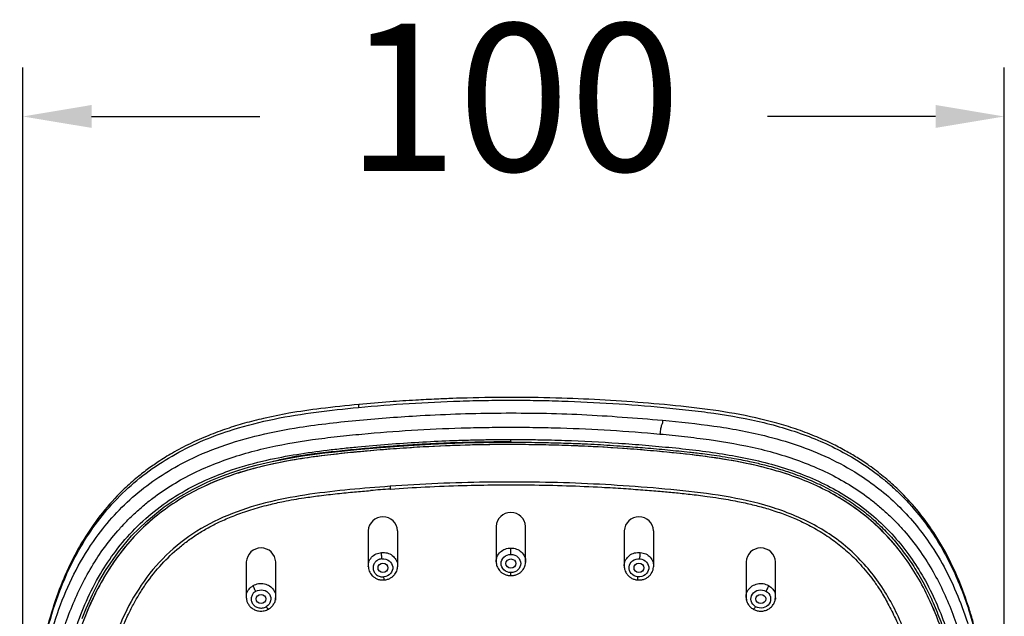
# Model space of a CAD drawing. Units: millimetres. Extents: x 190.1 to 255.4, y 70.8 to 134.9.
# Drawn here: x 226.6 to 236.6, y 102.1 to 108.2 of the extents above; entities that cross this region are included whole.
import ezdxf

# ---------------------------------------------------------------- set-up
doc = ezdxf.new("R2010")
doc.units = ezdxf.units.MM
doc.header["$PDSIZE"] = -1
doc.layers.add('COTAS', color=253, linetype='Continuous')
doc.styles.add('ARIAL', font='arial.ttf')
doc.dimstyles.new('RS (E1.10)', dxfattribs={"dimtxt": 1.5, "dimasz": 0.7, "dimexe": 0.5, "dimexo": 1, "dimgap": 1, "dimtad": 0, "dimtih": 1, "dimtoh": 1, "dimdec": 0, "dimlfac": 10, "dimtxsty": 'ARIAL', "dimcen": 0, "dimclrd": 256, "dimclre": 256, "dimclrt": 256, "dimadec": 0, "dimazin": 0, "dimtfac": 1, "dimtdec": 0, "dimtofl": 0, "dimtmove": 0, "dimatfit": 3, "dimfxl": 1, "dimlwd": -1, "dimlwe": -1, "dimarcsym": 0})

# ---------------------------------------------------------------- blocks, each defined once
blk = doc.blocks.new('*D51')
at = {"layer": 'COTAS', "transparency": 16777216}
for p, q in [((226.601, 99.188), (226.601, 107.683)), ((236.592, 99.144), (236.592, 107.683)), ((227.301, 107.183), (229.013, 107.183)), ((235.892, 107.183), (234.181, 107.183))]:
    blk.add_line(p, q, dxfattribs=at)
for points in [[(227.301, 107.3), (227.301, 107.067), (226.601, 107.183)], [(235.892, 107.3), (235.892, 107.067), (236.592, 107.183)]]:
    blk.add_solid(points, dxfattribs=at)
at = {"layer": 'Defpoints', "color": 0, "transparency": 16777216}
for p in [(226.601, 107.183), (226.601, 98.188), (236.592, 98.144)]:
    blk.add_point(p, dxfattribs=at)
at = {"layer": 'COTAS', "transparency": 16777216, "insert": (231.597, 107.183), "char_height": 1.5, "attachment_point": 5, "style": 'ARIAL'}
blk.add_mtext('100', dxfattribs=at)

msp = doc.modelspace()

# ---------------------------------------------------------------- linework, layer by layer
at = {"color": 8, "linetype": 'Continuous', "lineweight": 25}
for p, q in [((231.57, 103.869), (231.57, 103.875)), ((229.173, 102.281), (229.172, 102.262)), ((233.967, 102.262), (233.967, 102.281))]:
    msp.add_line(p, q, dxfattribs=at)
at = {"color": 7, "linetype": 'Continuous', "lineweight": 25}
for p, q in [((230.117, 102.968), (230.117, 102.609)), ((230.417, 102.609), (230.417, 102.968)), ((231.419, 103.012), (231.419, 102.653)), ((231.719, 102.653), (231.719, 103.012)), ((232.723, 102.968), (232.723, 102.609)), ((233.023, 102.609), (233.023, 102.968)), ((228.876, 102.651), (228.876, 102.293)), ((229.176, 102.293), (229.176, 102.651)), ((233.963, 102.651), (233.963, 102.293)), ((234.263, 102.293), (234.263, 102.651)), ((228.878, 102.282), (228.879, 102.293)), ((229.173, 102.293), (229.173, 102.281)), ((229.174, 102.281), (229.176, 102.293)), ((233.963, 102.293), (233.965, 102.281)), ((233.967, 102.281), (233.966, 102.293)), ((234.26, 102.267), (234.263, 102.293))]:
    msp.add_line(p, q, dxfattribs=at)
at = {"color": 8, "linetype": 'Continuous', "lineweight": 25, "flags": 128}
msp.add_lwpolyline([(227.206, 102.076), (227.247, 102.177), (227.31, 102.318), (227.376, 102.447), (227.444, 102.564), (227.575, 102.755), (227.709, 102.915), (227.862, 103.066), (228.041, 103.211), (228.182, 103.306), (228.327, 103.389), (228.47, 103.459), (228.516, 103.479), (228.565, 103.5), (228.617, 103.52), (228.671, 103.541), (228.729, 103.561), (228.79, 103.581), (228.853, 103.6), (228.9, 103.614), (228.989, 103.638), (229.121, 103.669), (229.297, 103.704), (229.449, 103.729), (229.575, 103.747), (229.675, 103.76), (229.749, 103.768), (230, 103.794), (230.246, 103.815), (230.527, 103.836), (230.756, 103.849), (230.913, 103.856), (231.085, 103.862), (231.292, 103.867), (231.457, 103.868), (231.57, 103.869)], dxfattribs=at)
at = {"color": 7, "linetype": 'Continuous', "lineweight": 25, "flags": 128}
for points in [[(230.317, 102.59), (230.313, 102.573), (230.302, 102.558), (230.286, 102.547), (230.267, 102.544), (230.248, 102.547), (230.231, 102.558), (230.22, 102.573), (230.217, 102.59), (230.22, 102.608), (230.231, 102.623), (230.248, 102.633), (230.267, 102.637), (230.286, 102.633), (230.302, 102.623), (230.313, 102.608), (230.317, 102.59)], [(231.619, 102.635), (231.616, 102.617), (231.605, 102.602), (231.589, 102.592), (231.569, 102.588), (231.55, 102.592), (231.534, 102.602), (231.523, 102.617), (231.519, 102.635), (231.523, 102.652), (231.534, 102.667), (231.55, 102.677), (231.569, 102.681), (231.589, 102.677), (231.605, 102.667), (231.616, 102.652), (231.619, 102.635)], [(232.923, 102.59), (232.919, 102.573), (232.908, 102.558), (232.892, 102.547), (232.873, 102.544), (232.853, 102.547), (232.837, 102.558), (232.826, 102.573), (232.823, 102.59), (232.826, 102.608), (232.837, 102.623), (232.853, 102.633), (232.873, 102.637), (232.892, 102.633), (232.908, 102.623), (232.919, 102.608), (232.923, 102.59)], [(229.076, 102.274), (229.072, 102.256), (229.061, 102.241), (229.045, 102.231), (229.026, 102.228), (229.007, 102.231), (228.99, 102.241), (228.98, 102.256), (228.976, 102.274), (228.98, 102.292), (228.99, 102.307), (229.007, 102.317), (229.026, 102.32), (229.045, 102.317), (229.061, 102.307), (229.072, 102.292), (229.076, 102.274)], [(234.163, 102.274), (234.16, 102.256), (234.149, 102.241), (234.133, 102.231), (234.113, 102.228), (234.094, 102.231), (234.078, 102.241), (234.067, 102.256), (234.063, 102.274), (234.067, 102.292), (234.078, 102.307), (234.094, 102.317), (234.113, 102.32), (234.133, 102.317), (234.149, 102.307), (234.16, 102.292), (234.163, 102.274)]]:
    msp.add_lwpolyline(points, dxfattribs=at)
at = {"color": 7, "linetype": 'Continuous', "lineweight": 25}
for centre in [(231.569, 103.004), (230.267, 102.959), (232.873, 102.959), (229.026, 102.643), (234.113, 102.643)]:
    msp.add_arc(centre, 0.15, 3.1722, 176.8278, dxfattribs=at)
for points, knots in [([(230.024, 104.253), (229.894, 104.24), (229.655, 104.216), (229.331, 104.169), (229.072, 104.117), (228.861, 104.064), (228.675, 104.006), (228.489, 103.938), (228.303, 103.856), (228.132, 103.766), (227.988, 103.676), (227.864, 103.589), (227.742, 103.493), (227.584, 103.35), (227.409, 103.157), (227.23, 102.906), (227.079, 102.631), (226.953, 102.331), (226.854, 102.016), (226.78, 101.692), (226.713, 101.298), (226.654, 100.81), (226.607, 100.229), (226.582, 99.625), (226.568, 98.877), (226.573, 98.262), (226.588, 97.769), (226.597, 97.53), (226.612, 97.252), (226.628, 97.049), (226.636, 96.941)], [0, 0, 0, 0, 0.040007, 0.073553, 0.100591, 0.121222, 0.140409, 0.160743, 0.182221, 0.203423, 0.221121, 0.23534, 0.250896, 0.270101, 0.302827, 0.333991, 0.369388, 0.404502, 0.440039, 0.477381, 0.513807, 0.571769, 0.63932, 0.706118, 0.771517, 0.886703, 0.909316, 0.93439, 0.965292, 1, 1, 1, 1]), ([(230.017, 104.223), (230.189, 104.239), (230.533, 104.266), (230.965, 104.286), (231.31, 104.295), (231.57, 104.297), (231.829, 104.295), (232.174, 104.286), (232.606, 104.266), (233.036, 104.232), (233.38, 104.197), (233.722, 104.154), (234.062, 104.093), (234.393, 104.002), (234.636, 103.917), (234.87, 103.813), (235.092, 103.689), (235.266, 103.57), (235.397, 103.465), (235.49, 103.382), (235.579, 103.294), (235.691, 103.172), (235.869, 102.946), (236.074, 102.592), (236.248, 102.139), (236.362, 101.67), (236.424, 101.274), (236.453, 101.035), (236.462, 100.956)], [220.357511, 220.357511, 220.357511, 220.357511, 225.496348, 230.635186, 233.204604, 235.774023, 238.343442, 240.912862, 246.051701, 251.190541, 253.75996, 256.32938, 261.468219, 264.037639, 266.607058, 269.176478, 271.745897, 274.315317, 275.600027, 276.884736, 278.169446, 279.455737, 282.026737, 287.168738, 292.310739, 297.45274, 302.59474, 305.165741, 305.165741, 305.165741, 305.165741]), ([(236.463, 100.976), (236.451, 101.079), (236.428, 101.268), (236.389, 101.524), (236.35, 101.727), (236.313, 101.892), (236.276, 102.037), (236.219, 102.229), (236.132, 102.469), (236, 102.75), (235.847, 102.998), (235.679, 103.216), (235.52, 103.384), (235.363, 103.521), (235.227, 103.625), (235.097, 103.711), (234.969, 103.786), (234.825, 103.861), (234.657, 103.935), (234.47, 104.005), (234.2, 104.088), (233.846, 104.165), (233.409, 104.226), (232.97, 104.267), (232.53, 104.299), (232.074, 104.319), (231.605, 104.327), (231.236, 104.322), (230.973, 104.314), (230.798, 104.307), (230.584, 104.296), (230.32, 104.279), (230.128, 104.262), (230.024, 104.253)], [0, 0, 0, 0, 0.039243, 0.071791, 0.09764, 0.117187, 0.135526, 0.154214, 0.192441, 0.23085, 0.26994, 0.30031, 0.332064, 0.354244, 0.375996, 0.393823, 0.410415, 0.428983, 0.451508, 0.475834, 0.499608, 0.551439, 0.603105, 0.654723, 0.706374, 0.758049, 0.814897, 0.870869, 0.887859, 0.907162, 0.932279, 0.963225, 1, 1, 1, 1]), ([(233.114, 104.093), (233.114, 104.084), (233.114, 104.075), (233.11, 104.059), (233.107, 104.051), (233.1, 104.032), (233.096, 104.021), (233.09, 103.99), (233.088, 103.972), (233.087, 103.952)], [0, 0, 0, 0, 0.25, 0.25, 0.5, 0.5, 0.75, 0.75, 1, 1, 1, 1]), ([(229.848, 91.487), (229.845, 91.53), (229.833, 91.656), (229.807, 91.866), (229.759, 92.114), (229.7, 92.315), (229.638, 92.471), (229.582, 92.583), (229.517, 92.69), (229.442, 92.792), (229.373, 92.871), (229.313, 92.93), (229.266, 92.972), (229.186, 93.039), (229.051, 93.136), (228.855, 93.255), (228.635, 93.374), (228.415, 93.492), (228.2, 93.619), (227.994, 93.757), (227.801, 93.911), (227.625, 94.081), (227.468, 94.267), (227.285, 94.53), (227.104, 94.885), (226.966, 95.296), (226.896, 95.602), (226.86, 95.795), (226.84, 95.913), (226.816, 96.069), (226.791, 96.266), (226.764, 96.503), (226.733, 96.819), (226.706, 97.214), (226.687, 97.689), (226.676, 98.165), (226.674, 98.641), (226.679, 99.038), (226.686, 99.355), (226.694, 99.593), (226.705, 99.827), (226.723, 100.141), (226.748, 100.453), (226.782, 100.765), (226.821, 101.076), (226.882, 101.464), (226.994, 101.924), (227.163, 102.369), (227.364, 102.715), (227.539, 102.937), (227.648, 103.056), (227.735, 103.142), (227.827, 103.223), (227.955, 103.325), (228.125, 103.441), (228.343, 103.56), (228.573, 103.659), (228.81, 103.741), (229.134, 103.828), (229.466, 103.886), (229.801, 103.927), (230.137, 103.961), (230.557, 103.993), (230.979, 104.013), (231.316, 104.02), (231.57, 104.022), (231.823, 104.02), (232.16, 104.013), (232.582, 103.993), (232.919, 103.967), (233.087, 103.952)], [272.234451, 272.234451, 272.234451, 272.234451, 273.523234, 276.1008, 278.678366, 281.255932, 282.544715, 283.833498, 285.122281, 286.411064, 287.699847, 288.344238, 288.98863, 289.633021, 291.544346, 294.100061, 296.655777, 299.211493, 301.767209, 304.322925, 306.878641, 309.434356, 311.990072, 314.545788, 319.65722, 324.768651, 328.593127, 329.880083, 331.167039, 332.453996, 335.027909, 337.601821, 340.175734, 345.32356, 350.471386, 355.619211, 360.767037, 365.914862, 368.505671, 371.062688, 373.619705, 376.176722, 381.290755, 383.847772, 386.404789, 391.518822, 396.632856, 401.74689, 406.860923, 409.41794, 410.697118, 411.974957, 413.252796, 414.530634, 417.086312, 419.641989, 422.197667, 424.753344, 427.309021, 432.420376, 434.976054, 437.531731, 442.643086, 447.754441, 450.310119, 452.865796, 455.421473, 457.97715, 463.088505, 468.199859, 468.199859, 468.199859, 468.199859]), ([(233.087, 103.952), (233.171, 103.944), (233.338, 103.927), (233.673, 103.886), (234.005, 103.828), (234.329, 103.741), (234.567, 103.659), (234.796, 103.56), (235.014, 103.44), (235.184, 103.325), (235.312, 103.223), (235.404, 103.142), (235.491, 103.056), (235.601, 102.937), (235.776, 102.715), (235.976, 102.369), (236.145, 101.924), (236.257, 101.464), (236.319, 101.076), (236.357, 100.765), (236.391, 100.453), (236.416, 100.141), (236.434, 99.827), (236.445, 99.593), (236.453, 99.355), (236.461, 99.038), (236.465, 98.641), (236.463, 98.165), (236.453, 97.689), (236.433, 97.214), (236.406, 96.819), (236.375, 96.503), (236.349, 96.266), (236.323, 96.069), (236.299, 95.913), (236.279, 95.795), (236.243, 95.602), (236.173, 95.296), (236.035, 94.885), (235.855, 94.53), (235.672, 94.267), (235.515, 94.081), (235.338, 93.911), (235.146, 93.757), (234.939, 93.619), (234.724, 93.492), (234.504, 93.374), (234.284, 93.255), (234.088, 93.136), (233.953, 93.039), (233.873, 92.972), (233.826, 92.93), (233.767, 92.871), (233.697, 92.792), (233.622, 92.69), (233.557, 92.583), (233.501, 92.471), (233.439, 92.315), (233.392, 92.154), (233.357, 91.99), (233.327, 91.824), (233.306, 91.656), (233.291, 91.488), (233.284, 91.403), (233.28, 91.36)], [105.648385, 105.648385, 105.648385, 105.648385, 108.204063, 110.75974, 115.871094, 118.426772, 120.982449, 123.538126, 126.093803, 128.64948, 129.927319, 131.205158, 132.482996, 133.762174, 136.31919, 141.433223, 146.547256, 151.661289, 156.775322, 159.332338, 161.889355, 167.003387, 169.560404, 172.11742, 174.674437, 177.265247, 182.413074, 187.5609, 192.708727, 197.856554, 203.004381, 205.578294, 208.152208, 210.726121, 212.013078, 213.300034, 214.586991, 218.411468, 223.522901, 228.634334, 231.190051, 233.745767, 236.301484, 238.857201, 241.412917, 243.968634, 246.524351, 249.080067, 251.635784, 253.547109, 254.1915, 254.835892, 255.480283, 256.769065, 258.057847, 259.346629, 260.635412, 261.924194, 264.501758, 265.79054, 267.079323, 269.656887, 270.945669, 272.234451, 272.234451, 272.234451, 272.234451]), ([(231.57, 90.172), (231.555, 90.172), (231.528, 90.172), (231.487, 90.173), (231.449, 90.174), (231.398, 90.176), (231.333, 90.181), (231.228, 90.192), (231.101, 90.216), (230.938, 90.267), (230.775, 90.349), (230.618, 90.473), (230.467, 90.646), (230.333, 90.88), (230.243, 91.12), (230.185, 91.322), (230.147, 91.473), (230.117, 91.608), (230.096, 91.709), (230.076, 91.81), (230.06, 91.894), (230.039, 91.994), (230.02, 92.072), (229.995, 92.161), (229.964, 92.258), (229.918, 92.374), (229.851, 92.504), (229.772, 92.627), (229.677, 92.747), (229.571, 92.858), (229.449, 92.964), (229.335, 93.051), (229.206, 93.14), (229.03, 93.249), (228.835, 93.357), (228.652, 93.455), (228.512, 93.531), (228.379, 93.606), (228.247, 93.684), (228.12, 93.768), (227.97, 93.878), (227.823, 94.006), (227.682, 94.151), (227.544, 94.316), (227.397, 94.532), (227.262, 94.788), (227.149, 95.066), (227.054, 95.373), (226.978, 95.722), (226.932, 96.02), (226.904, 96.238), (226.887, 96.383), (226.872, 96.522), (226.852, 96.733), (226.824, 97.106), (226.802, 97.589), (226.789, 98.187), (226.787, 98.766), (226.799, 99.386), (226.819, 99.869), (226.846, 100.256), (226.867, 100.497), (226.888, 100.69), (226.91, 100.882), (226.944, 101.138), (226.993, 101.426), (227.08, 101.806), (227.201, 102.17), (227.38, 102.522), (227.546, 102.77), (227.737, 102.992), (227.964, 103.194), (228.218, 103.364), (228.475, 103.493), (228.764, 103.604), (229.064, 103.686), (229.391, 103.748), (229.648, 103.783), (229.855, 103.806), (230.062, 103.827), (230.321, 103.849), (230.633, 103.871), (230.892, 103.883), (231.1, 103.89), (231.255, 103.894), (231.413, 103.896), (231.517, 103.897), (231.57, 103.897)], [0, 0, 0, 0, 0.002122, 0.00414, 0.006054, 0.007863, 0.011921, 0.015731, 0.023833, 0.031477, 0.041788, 0.052165, 0.062894, 0.077964, 0.094138, 0.101938, 0.10973, 0.117511, 0.122692, 0.125281, 0.133038, 0.135623, 0.140789, 0.145208, 0.149636, 0.156263, 0.16416, 0.171715, 0.178427, 0.187168, 0.194689, 0.202654, 0.208647, 0.218183, 0.233743, 0.242059, 0.249337, 0.257709, 0.264958, 0.272426, 0.280619, 0.293153, 0.302182, 0.311964, 0.32657, 0.34329, 0.35771, 0.374598, 0.39503, 0.41545, 0.423333, 0.430761, 0.439065, 0.44607, 0.465125, 0.499645, 0.524374, 0.562137, 0.593383, 0.624634, 0.640261, 0.655888, 0.663701, 0.671516, 0.687148, 0.705309, 0.718427, 0.749701, 0.766391, 0.781011, 0.796668, 0.812325, 0.827982, 0.843636, 0.856161, 0.874939, 0.890584, 0.906225, 0.914068, 0.92186, 0.937491, 0.953119, 0.968744, 0.976349, 0.984371, 0.992103, 1, 1, 1, 1]), ([(229.149, 103.675), (229.195, 103.686), (229.388, 103.734), (229.625, 103.76), (229.852, 103.785), (229.966, 103.796), (230.08, 103.807), (230.169, 103.815), (230.234, 103.82), (230.276, 103.824), (230.322, 103.827), (230.372, 103.831), (230.437, 103.836), (230.51, 103.841), (230.58, 103.845), (230.622, 103.848), (230.643, 103.849), (230.649, 103.849), (230.652, 103.85), (230.652, 103.85), (230.652, 103.85), (230.653, 103.85), (230.653, 103.85), (230.653, 103.85), (230.653, 103.85), (230.653, 103.85), (230.653, 103.85), (230.673, 103.851), (230.713, 103.853), (230.775, 103.856), (230.838, 103.859), (230.904, 103.862), (230.971, 103.865), (231.04, 103.867), (231.148, 103.87), (231.279, 103.873), (231.416, 103.875), (231.508, 103.875), (231.554, 103.875), (231.57, 103.875)], [0, 0, 0, 0, 0.058499, 0.246504, 0.29329, 0.340277, 0.387463, 0.434856, 0.450518, 0.46777, 0.486609, 0.507038, 0.529054, 0.567991, 0.596669, 0.61509, 0.620454, 0.622338, 0.622912, 0.623115, 0.623195, 0.623229, 0.623243, 0.623249, 0.623252, 0.623253, 0.623254, 0.623254, 0.647854, 0.673225, 0.699367, 0.726281, 0.753967, 0.782425, 0.811655, 0.886858, 0.943315, 0.981029, 1, 1, 1, 1]), ([(231.57, 103.897), (231.601, 103.897), (231.662, 103.897), (231.753, 103.896), (231.861, 103.894), (231.982, 103.892), (232.256, 103.884), (232.575, 103.867), (232.94, 103.839), (233.213, 103.814), (233.485, 103.785), (233.757, 103.746), (234.025, 103.696), (234.29, 103.629), (234.548, 103.541), (234.79, 103.433), (235.024, 103.299), (235.236, 103.143), (235.433, 102.957), (235.599, 102.76), (235.747, 102.539), (235.91, 102.233), (236.059, 101.822), (236.142, 101.445), (236.185, 101.193), (236.204, 101.068), (236.221, 100.941), (236.237, 100.814), (236.252, 100.686), (236.265, 100.565), (236.277, 100.438), (236.292, 100.269), (236.308, 100.05), (236.327, 99.711), (236.342, 99.287), (236.353, 98.676), (236.349, 98.032), (236.331, 97.426), (236.309, 97.02), (236.287, 96.733), (236.268, 96.537), (236.25, 96.369), (236.235, 96.242), (236.219, 96.116), (236.196, 95.948), (236.154, 95.689), (236.064, 95.274), (235.919, 94.863), (235.738, 94.527), (235.591, 94.309), (235.424, 94.111), (235.229, 93.925), (235.05, 93.788), (234.897, 93.687), (234.777, 93.615), (234.646, 93.542), (234.486, 93.455), (234.288, 93.349), (234.061, 93.221), (233.831, 93.074), (233.649, 92.932), (233.518, 92.807), (233.427, 92.705), (233.348, 92.599), (233.279, 92.486), (233.219, 92.367), (233.169, 92.242), (233.136, 92.133), (233.113, 92.047), (233.098, 91.981), (233.084, 91.915), (233.07, 91.849), (233.06, 91.794), (233.051, 91.75), (233.047, 91.728), (233.045, 91.716)], [0, 0, 0, 0, 0.005265, 0.010473, 0.015634, 0.02362, 0.031267, 0.062528, 0.078163, 0.093801, 0.109443, 0.125089, 0.14074, 0.156396, 0.172054, 0.187718, 0.202401, 0.219045, 0.233839, 0.250376, 0.264971, 0.281696, 0.312989, 0.344277, 0.352098, 0.359918, 0.367377, 0.375556, 0.383374, 0.39119, 0.397862, 0.406822, 0.422454, 0.438086, 0.469347, 0.500603, 0.550612, 0.588122, 0.612618, 0.625639, 0.641273, 0.649037, 0.656907, 0.664725, 0.672544, 0.688185, 0.713222, 0.750769, 0.767529, 0.782119, 0.797786, 0.813461, 0.829127, 0.836958, 0.844777, 0.853139, 0.862625, 0.875991, 0.891556, 0.90709, 0.922584, 0.930981, 0.93805, 0.945985, 0.953512, 0.960921, 0.968978, 0.976722, 0.980606, 0.984474, 0.988518, 0.992233, 0.996116, 0.998057, 1, 1, 1, 1]), ([(231.57, 103.875), (231.57, 103.875), (231.57, 103.874), (231.57, 103.874), (231.57, 103.874), (231.57, 103.875), (231.57, 103.878), (231.57, 103.885), (231.57, 103.892), (231.57, 103.897)], [0, 0, 0, 0, 0.071781, 0.150291, 0.233334, 0.368677, 0.503562, 0.634822, 1, 1, 1, 1]), ([(234.085, 93.583), (234.232, 93.649), (234.379, 93.716), (234.592, 93.834), (234.661, 93.876), (234.796, 93.967), (234.861, 94.016), (235.046, 94.172), (235.157, 94.289), (235.349, 94.54), (235.43, 94.674), (235.564, 94.952), (235.618, 95.095), (235.707, 95.386), (235.741, 95.533), (235.797, 95.83), (235.819, 95.978), (235.858, 96.277), (235.874, 96.426), (235.916, 96.875), (235.933, 97.175), (235.955, 97.777), (235.96, 98.078), (235.962, 98.681), (235.958, 98.982), (235.94, 99.587), (235.926, 99.89), (235.889, 100.344), (235.874, 100.495), (235.839, 100.797), (235.82, 100.948), (235.771, 101.249), (235.741, 101.399), (235.665, 101.696), (235.619, 101.843), (235.502, 102.128), (235.431, 102.266), (235.259, 102.525), (235.158, 102.646), (234.985, 102.806), (234.923, 102.856), (234.794, 102.947), (234.726, 102.989), (234.516, 103.103), (234.366, 103.163), (234.059, 103.258), (233.9, 103.292), (233.581, 103.346), (233.42, 103.365), (233.097, 103.397), (232.936, 103.41), (232.612, 103.433), (232.45, 103.442), (232.125, 103.456), (231.963, 103.46), (231.638, 103.464), (231.475, 103.464), (231.15, 103.459), (230.987, 103.455), (230.663, 103.441), (230.501, 103.432), (230.339, 103.42)], [0, 0, 0, 0, 0.03125, 0.03125, 0.046875, 0.046875, 0.0625, 0.0625, 0.09375, 0.09375, 0.125, 0.125, 0.15625, 0.15625, 0.1875, 0.1875, 0.21875, 0.21875, 0.25, 0.25, 0.3125, 0.3125, 0.375, 0.375, 0.4375, 0.4375, 0.5, 0.5, 0.53125, 0.53125, 0.5625, 0.5625, 0.59375, 0.59375, 0.625, 0.625, 0.65625, 0.65625, 0.6875, 0.6875, 0.703125, 0.703125, 0.71875, 0.71875, 0.75, 0.75, 0.78125, 0.78125, 0.8125, 0.8125, 0.84375, 0.84375, 0.875, 0.875, 0.90625, 0.90625, 0.9375, 0.9375, 0.96875, 0.96875, 1, 1, 1, 1]), ([(230.339, 103.42), (230.202, 103.41), (230.066, 103.399), (229.794, 103.373), (229.659, 103.358), (229.389, 103.319), (229.254, 103.295), (228.99, 103.232), (228.86, 103.193), (228.608, 103.094), (228.487, 103.035), (228.26, 102.893), (228.155, 102.81), (227.965, 102.626), (227.881, 102.524), (227.734, 102.307), (227.671, 102.193), (227.564, 101.956), (227.519, 101.834), (227.444, 101.587), (227.413, 101.461), (227.361, 101.209), (227.34, 101.082), (227.304, 100.828), (227.289, 100.701), (227.26, 100.447), (227.248, 100.32), (227.228, 100.065), (227.219, 99.937), (227.198, 99.555), (227.189, 99.301), (227.179, 98.792), (227.177, 98.538), (227.18, 98.03), (227.185, 97.777), (227.202, 97.271), (227.215, 97.018), (227.244, 96.639), (227.256, 96.513), (227.284, 96.262), (227.299, 96.136), (227.334, 95.885), (227.354, 95.76), (227.404, 95.511), (227.433, 95.387), (227.506, 95.142), (227.549, 95.02), (227.653, 94.783), (227.714, 94.668), (227.857, 94.446), (227.939, 94.341), (228.124, 94.145), (228.226, 94.055), (228.391, 93.934), (228.448, 93.896), (228.565, 93.824), (228.624, 93.79), (228.806, 93.695), (228.929, 93.639), (229.053, 93.584)], [0, 0, 0, 0, 0.03125, 0.03125, 0.0625, 0.0625, 0.09375, 0.09375, 0.125, 0.125, 0.15625, 0.15625, 0.1875, 0.1875, 0.21875, 0.21875, 0.25, 0.25, 0.28125, 0.28125, 0.3125, 0.3125, 0.34375, 0.34375, 0.375, 0.375, 0.40625, 0.40625, 0.4375, 0.4375, 0.5, 0.5, 0.5625, 0.5625, 0.625, 0.625, 0.6875, 0.6875, 0.71875, 0.71875, 0.75, 0.75, 0.78125, 0.78125, 0.8125, 0.8125, 0.84375, 0.84375, 0.875, 0.875, 0.90625, 0.90625, 0.9375, 0.9375, 0.953125, 0.953125, 0.96875, 0.96875, 1, 1, 1, 1]), ([(227.221, 98.467), (227.221, 98.566), (227.22, 98.85), (227.228, 99.213), (227.24, 99.557), (227.252, 99.801), (227.267, 100.047), (227.286, 100.297), (227.31, 100.543), (227.339, 100.79), (227.364, 100.977), (227.384, 101.107), (227.397, 101.18), (227.411, 101.259), (227.427, 101.342), (227.446, 101.43), (227.474, 101.551), (227.512, 101.688), (227.556, 101.826), (227.587, 101.909), (227.604, 101.952), (227.61, 101.967), (227.615, 101.98), (227.636, 102.03), (227.673, 102.115), (227.732, 102.23), (227.792, 102.333), (227.881, 102.469), (228.008, 102.628), (228.159, 102.772), (228.288, 102.873), (228.392, 102.943), (228.503, 103.008), (228.602, 103.058), (228.688, 103.096), (228.761, 103.125), (228.84, 103.154), (228.924, 103.182), (229.013, 103.208), (229.123, 103.237), (229.274, 103.271), (229.445, 103.301), (229.629, 103.326), (229.8, 103.346), (229.975, 103.363), (230.087, 103.372), (230.141, 103.377)], [0, 0, 0, 0, 0.046046, 0.131876, 0.168869, 0.205477, 0.245053, 0.283159, 0.321417, 0.359229, 0.397695, 0.408343, 0.419774, 0.431988, 0.444987, 0.45877, 0.473336, 0.50186, 0.523935, 0.539559, 0.542456, 0.544951, 0.547042, 0.548731, 0.56971, 0.589222, 0.607269, 0.623851, 0.662674, 0.698692, 0.717078, 0.735686, 0.754517, 0.77357, 0.784448, 0.795984, 0.80818, 0.821035, 0.83455, 0.848725, 0.870946, 0.901768, 0.924214, 0.951261, 0.976523, 1, 1, 1, 1]), ([(230.339, 103.42), (230.339, 103.412), (230.341, 103.396), (230.342, 103.389), (230.343, 103.391), (230.343, 103.392)], [0, 0, 0, 0, 0.3053795, 0.4580952, 0.6108109, 0.6108109, 0.6108109, 0.6108109]), ([(230.343, 103.392), (230.461, 103.4), (230.707, 103.416), (231.066, 103.429), (231.421, 103.436), (231.773, 103.435), (232.132, 103.428), (232.45, 103.414), (232.709, 103.399), (232.906, 103.384), (233.054, 103.372), (233.161, 103.363), (233.236, 103.356), (233.314, 103.348), (233.395, 103.339), (233.48, 103.329), (233.577, 103.317), (233.71, 103.298), (233.865, 103.27), (234.027, 103.235), (234.176, 103.195), (234.32, 103.148), (234.457, 103.094), (234.595, 103.03), (234.736, 102.951), (234.879, 102.854), (234.991, 102.761), (235.078, 102.677), (235.145, 102.605), (235.211, 102.527), (235.275, 102.443), (235.342, 102.342), (235.413, 102.22), (235.489, 102.068), (235.556, 101.905), (235.612, 101.738), (235.659, 101.576), (235.698, 101.412), (235.734, 101.232), (235.765, 101.049), (235.79, 100.864), (235.813, 100.683), (235.835, 100.482), (235.854, 100.286), (235.867, 100.113), (235.877, 99.976), (235.885, 99.842), (235.892, 99.702), (235.899, 99.556), (235.906, 99.353), (235.913, 99.093), (235.918, 98.773), (235.92, 98.455), (235.918, 98.138), (235.915, 97.893), (235.91, 97.751), (235.909, 97.714)], [0, 0, 0, 0, 0.03405, 0.071067, 0.103454, 0.136454, 0.172421, 0.206908, 0.228115, 0.247065, 0.263995, 0.270855, 0.278058, 0.285604, 0.293494, 0.301726, 0.310302, 0.321844, 0.340585, 0.355841, 0.369935, 0.385433, 0.399776, 0.412964, 0.430242, 0.447254, 0.464002, 0.473434, 0.483259, 0.493475, 0.504084, 0.515085, 0.529889, 0.546973, 0.566339, 0.583487, 0.600637, 0.617786, 0.635237, 0.656929, 0.67457, 0.692468, 0.713097, 0.736866, 0.753253, 0.766505, 0.779212, 0.794575, 0.809713, 0.824625, 0.85712, 0.890225, 0.92394, 0.955659, 0.988507, 1, 1, 1, 1]), ([(230.257, 102.683), (230.257, 102.688), (230.256, 102.694), (230.255, 102.707), (230.254, 102.714), (230.254, 102.727), (230.253, 102.733), (230.253, 102.742), (230.253, 102.745), (230.253, 102.748)], [0, 0, 0, 0, 0.25, 0.25, 0.5, 0.5, 0.75, 0.75, 1, 1, 1, 1]), ([(231.569, 102.727), (231.569, 102.733), (231.569, 102.739), (231.569, 102.752), (231.569, 102.759), (231.569, 102.772), (231.569, 102.778), (231.569, 102.787), (231.569, 102.79), (231.569, 102.792)], [0, 0, 0, 0, 0.25, 0.25, 0.5, 0.5, 0.75, 0.75, 1, 1, 1, 1]), ([(232.882, 102.683), (232.882, 102.688), (232.883, 102.694), (232.884, 102.707), (232.885, 102.714), (232.886, 102.727), (232.886, 102.733), (232.886, 102.742), (232.887, 102.745), (232.887, 102.748)], [0, 0, 0, 0, 0.25, 0.25, 0.5, 0.5, 0.75, 0.75, 1, 1, 1, 1]), ([(230.257, 102.683), (230.254, 102.682), (230.248, 102.681), (230.238, 102.679), (230.229, 102.676), (230.217, 102.671), (230.203, 102.663), (230.189, 102.65), (230.178, 102.635), (230.168, 102.612), (230.164, 102.581), (230.174, 102.552), (230.189, 102.531), (230.202, 102.518), (230.219, 102.508), (230.237, 102.501), (230.256, 102.497), (230.27, 102.498), (230.276, 102.498)], [0, 0, 0, 0, 0.031097, 0.062139, 0.093432, 0.125279, 0.188231, 0.250407, 0.312428, 0.375565, 0.500094, 0.624573, 0.687506, 0.749713, 0.811809, 0.874873, 0.937913, 1, 1, 1, 1]), ([(231.419, 102.653), (231.421, 102.638), (231.425, 102.605), (231.448, 102.567), (231.476, 102.54), (231.503, 102.524), (231.535, 102.513), (231.558, 102.512), (231.569, 102.511)], [0, 0, 0, 0, 0.205857, 0.441376, 0.570242, 0.706456, 0.849832, 1, 1, 1, 1]), ([(231.569, 102.511), (231.581, 102.512), (231.604, 102.513), (231.636, 102.524), (231.663, 102.54), (231.691, 102.567), (231.714, 102.605), (231.718, 102.638), (231.72, 102.653)], [0, 0, 0, 0, 0.150168, 0.293544, 0.429758, 0.558624, 0.794143, 1, 1, 1, 1]), ([(230.117, 102.609), (230.119, 102.592), (230.123, 102.555), (230.151, 102.515), (230.183, 102.49), (230.212, 102.475), (230.245, 102.466), (230.269, 102.467), (230.28, 102.467)], [0, 0, 0, 0, 0.218851, 0.458687, 0.586455, 0.719377, 0.857333, 1, 1, 1, 1]), ([(230.28, 102.467), (230.292, 102.469), (230.314, 102.472), (230.344, 102.486), (230.369, 102.504), (230.394, 102.53), (230.413, 102.565), (230.415, 102.595), (230.417, 102.609)], [0, 0, 0, 0, 0.15866, 0.308168, 0.448104, 0.578218, 0.808826, 1, 1, 1, 1]), ([(232.722, 102.609), (232.724, 102.595), (232.727, 102.565), (232.746, 102.53), (232.77, 102.504), (232.795, 102.486), (232.825, 102.472), (232.847, 102.469), (232.859, 102.467)], [0, 0, 0, 0, 0.191174, 0.421782, 0.551896, 0.691832, 0.84134, 1, 1, 1, 1]), ([(232.859, 102.467), (232.871, 102.467), (232.894, 102.466), (232.927, 102.475), (232.957, 102.49), (232.988, 102.515), (233.016, 102.555), (233.021, 102.592), (233.023, 102.609)], [0, 0, 0, 0, 0.142667, 0.280623, 0.413545, 0.541313, 0.781149, 1, 1, 1, 1]), ([(228.973, 102.352), (228.97, 102.351), (228.965, 102.347), (228.957, 102.342), (228.95, 102.335), (228.942, 102.325), (228.934, 102.312), (228.928, 102.295), (228.925, 102.277), (228.927, 102.253), (228.939, 102.223), (228.962, 102.201), (228.984, 102.189), (229.003, 102.183), (229.023, 102.181), (229.042, 102.182), (229.061, 102.186), (229.073, 102.192), (229.079, 102.195)], [0, 0, 0, 0, 0.031097, 0.062139, 0.093432, 0.125279, 0.188231, 0.250407, 0.312428, 0.375565, 0.500094, 0.624573, 0.687506, 0.749713, 0.811809, 0.874873, 0.937913, 1, 1, 1, 1]), ([(228.973, 102.352), (228.97, 102.357), (228.966, 102.362), (228.96, 102.374), (228.957, 102.38), (228.952, 102.391), (228.95, 102.397), (228.947, 102.405), (228.946, 102.408), (228.946, 102.411)], [0, 0, 0, 0, 0.25, 0.25, 0.5, 0.5, 0.75, 0.75, 1, 1, 1, 1]), ([(234.166, 102.352), (234.169, 102.357), (234.173, 102.362), (234.179, 102.374), (234.182, 102.38), (234.188, 102.391), (234.19, 102.397), (234.192, 102.405), (234.193, 102.408), (234.193, 102.411)], [0, 0, 0, 0, 0.25, 0.25, 0.5, 0.5, 0.75, 0.75, 1, 1, 1, 1]), ([(228.876, 102.293), (228.876, 102.283), (228.878, 102.263), (228.888, 102.233), (228.907, 102.204), (228.934, 102.178), (228.97, 102.158), (229.013, 102.149), (229.06, 102.151), (229.089, 102.164), (229.104, 102.171)], [0, 0, 0, 0, 0.094823, 0.198431, 0.310484, 0.431336, 0.560822, 0.698534, 0.845077, 1, 1, 1, 1]), ([(229.104, 102.171), (229.114, 102.178), (229.135, 102.192), (229.157, 102.222), (229.172, 102.252), (229.173, 102.272), (229.174, 102.281)], [0, 0, 0, 0, 0.270169, 0.542828, 0.816379, 1, 1, 1, 1]), ([(233.965, 102.281), (233.966, 102.272), (233.967, 102.252), (233.982, 102.222), (234.004, 102.192), (234.025, 102.178), (234.036, 102.171)], [0, 0, 0, 0, 0.183621, 0.457172, 0.729831, 1, 1, 1, 1]), ([(234.036, 102.171), (234.046, 102.165), (234.068, 102.155), (234.105, 102.149), (234.144, 102.151), (234.181, 102.164), (234.215, 102.185), (234.241, 102.215), (234.257, 102.244), (234.259, 102.262), (234.26, 102.267)], [0, 0, 0, 0, 0.125915, 0.254843, 0.386577, 0.521352, 0.659642, 0.800949, 0.945509, 1, 1, 1, 1]), ([(234.261, 102.293), (234.262, 102.285), (234.264, 102.276), (234.261, 102.269), (234.261, 102.268)], [0, 0, 0, 0, 0.90968, 1, 1, 1, 1]), ([(229.105, 102.175), (229.105, 102.173), (229.105, 102.171), (229.102, 102.17), (229.1, 102.171), (229.095, 102.175), (229.092, 102.178), (229.085, 102.186), (229.082, 102.191), (229.079, 102.195)], [0, 0, 0, 0, 0.25, 0.25, 0.5, 0.5, 0.75, 0.75, 1, 1, 1, 1]), ([(234.034, 102.175), (234.034, 102.173), (234.035, 102.171), (234.037, 102.17), (234.039, 102.171), (234.044, 102.175), (234.048, 102.178), (234.054, 102.186), (234.057, 102.191), (234.061, 102.195)], [0, 0, 0, 0, 0.25, 0.25, 0.5, 0.5, 0.75, 0.75, 1, 1, 1, 1])]:
    msp.add_open_spline(points, degree=3, knots=knots, dxfattribs=at)
at = {"color": 8, "linetype": 'Continuous', "lineweight": 25}
for points, knots in [([(230.024, 104.252), (230.023, 104.252), (230.021, 104.252), (230.017, 104.241), (230.017, 104.23), (230.017, 104.223)], [0, 0, 0, 0, 0.078289, 0.328374, 1, 1, 1, 1]), ([(226.641, 96.941), (226.632, 97.026), (226.597, 97.376), (226.58, 97.993), (226.568, 98.789), (226.58, 99.587), (226.616, 100.386), (226.683, 101.051), (226.762, 101.581), (226.848, 101.974), (226.96, 102.327), (227.095, 102.637), (227.246, 102.904), (227.427, 103.153), (227.64, 103.381), (227.883, 103.582), (228.151, 103.753), (228.439, 103.893), (228.776, 104.015), (229.16, 104.111), (229.587, 104.179), (229.874, 104.208), (230.017, 104.223)], [0, 0, 0, 0, 0.028277, 0.116235, 0.204195, 0.292149, 0.380533, 0.469028, 0.513276, 0.557518, 0.601752, 0.634927, 0.668104, 0.701271, 0.734439, 0.767626, 0.800813, 0.834004, 0.8672, 0.911454, 0.955725, 1, 1, 1, 1]), ([(226.844, 95.518), (226.816, 95.642), (226.759, 95.904), (226.706, 96.31), (226.659, 96.732), (226.628, 97.155), (226.598, 97.771), (226.585, 98.579), (226.596, 99.398), (226.624, 100.036), (226.656, 100.492), (226.705, 100.948), (226.768, 101.402), (226.857, 101.826), (226.979, 102.217), (227.135, 102.571), (227.322, 102.876), (227.529, 103.13), (227.743, 103.337), (227.984, 103.518), (228.274, 103.688), (228.618, 103.834), (229.012, 103.948), (229.484, 104.037), (230.029, 104.097), (230.714, 104.149), (231.469, 104.172), (232.293, 104.159), (232.841, 104.115), (233.114, 104.093)], [0, 0, 0, 0, 0.028539, 0.060611, 0.09269, 0.124768, 0.156847, 0.232459, 0.308061, 0.342631, 0.377224, 0.411822, 0.446417, 0.481004, 0.509826, 0.538641, 0.567449, 0.589061, 0.610676, 0.632298, 0.65392, 0.682743, 0.711575, 0.740412, 0.783674, 0.826941, 0.884627, 0.942314, 1, 1, 1, 1]), ([(233.114, 104.093), (233.289, 104.076), (233.637, 104.04), (234.096, 103.956), (234.486, 103.844), (234.808, 103.714), (235.085, 103.563), (235.317, 103.399), (235.509, 103.232), (235.68, 103.047), (235.848, 102.826), (236.004, 102.566), (236.139, 102.266), (236.269, 101.883), (236.372, 101.413), (236.445, 100.862), (236.499, 100.308), (236.529, 99.754), (236.546, 99.201), (236.551, 98.648), (236.547, 98.119), (236.533, 97.613), (236.51, 97.131), (236.473, 96.649), (236.415, 96.169), (236.364, 95.79), (236.307, 95.577), (236.292, 95.52)], [0, 0, 0, 0, 0.046952, 0.093888, 0.125182, 0.15647, 0.187753, 0.211222, 0.234688, 0.258145, 0.281602, 0.312874, 0.344149, 0.37543, 0.429043, 0.482674, 0.536312, 0.589958, 0.643291, 0.696576, 0.749862, 0.796486, 0.843111, 0.889734, 0.936356, 0.983079, 1, 1, 1, 1]), ([(236.025, 95.334), (236.063, 95.494), (236.139, 95.815), (236.2, 96.307), (236.251, 96.802), (236.286, 97.397), (236.306, 98.094), (236.306, 98.891), (236.287, 99.689), (236.233, 100.487), (236.155, 101.128), (236.058, 101.611), (235.967, 101.935), (235.855, 102.224), (235.726, 102.476), (235.587, 102.692), (235.425, 102.893), (235.238, 103.074), (235.03, 103.234), (234.804, 103.37), (234.563, 103.481), (234.283, 103.579), (233.965, 103.658), (233.612, 103.718), (233.11, 103.775), (232.457, 103.827), (231.655, 103.851), (230.962, 103.838), (230.38, 103.803), (229.909, 103.762), (229.44, 103.708), (229.043, 103.63), (228.722, 103.535), (228.474, 103.437), (228.239, 103.316), (228.019, 103.17), (227.82, 103.001), (227.643, 102.811), (227.491, 102.603), (227.336, 102.338), (227.195, 102.011), (227.082, 101.623), (227.004, 101.228), (226.95, 100.83), (226.891, 100.299), (226.851, 99.633), (226.832, 98.836), (226.834, 98.039), (226.857, 97.243), (226.909, 96.548), (226.983, 95.956), (227.055, 95.536), (227.129, 95.286), (227.156, 95.196)], [0, 0, 0, 0, 0.021153, 0.042627, 0.064093, 0.085557, 0.11989, 0.15422, 0.188552, 0.222892, 0.257245, 0.271573, 0.285909, 0.300251, 0.311015, 0.321782, 0.332552, 0.343322, 0.354094, 0.364863, 0.375628, 0.386391, 0.400732, 0.415064, 0.429389, 0.461452, 0.493504, 0.525559, 0.544447, 0.563346, 0.582255, 0.601175, 0.611935, 0.622699, 0.633466, 0.644237, 0.655009, 0.665779, 0.676548, 0.687315, 0.704526, 0.72173, 0.738924, 0.756107, 0.773281, 0.807623, 0.841958, 0.87629, 0.910625, 0.944969, 0.966442, 0.98793, 1, 1, 1, 1]), ([(235.736, 94.609), (235.744, 94.624), (235.761, 94.655), (235.786, 94.702), (235.81, 94.75), (235.834, 94.8), (235.87, 94.881), (235.918, 94.998), (235.974, 95.156), (236.031, 95.346), (236.085, 95.567), (236.131, 95.812), (236.168, 96.06), (236.199, 96.307), (236.226, 96.554), (236.256, 96.885), (236.28, 97.294), (236.298, 97.791), (236.306, 98.313), (236.305, 98.816), (236.296, 99.314), (236.281, 99.705), (236.263, 100.038), (236.244, 100.287), (236.225, 100.495), (236.208, 100.661), (236.194, 100.778), (236.179, 100.903), (236.157, 101.068), (236.111, 101.364), (236.022, 101.775), (235.853, 102.253), (235.639, 102.629), (235.422, 102.896), (235.231, 103.081), (235.026, 103.237), (234.723, 103.417), (234.397, 103.547), (234.052, 103.637), (233.789, 103.689), (233.523, 103.728), (233.257, 103.758), (232.989, 103.783), (232.632, 103.812), (232.277, 103.831), (231.919, 103.842), (231.651, 103.845), (231.379, 103.845), (231.021, 103.838), (230.663, 103.821), (230.306, 103.796), (230.038, 103.773), (229.771, 103.746), (229.504, 103.713), (229.24, 103.669), (228.983, 103.612), (228.726, 103.536), (228.478, 103.439), (228.239, 103.316), (228.022, 103.172), (227.822, 103.003), (227.649, 102.818), (227.494, 102.608), (227.332, 102.333), (227.165, 101.937), (227.061, 101.529), (226.998, 101.178), (226.963, 100.929), (226.933, 100.681), (226.907, 100.432), (226.887, 100.183), (226.865, 99.85), (226.847, 99.441), (226.836, 98.943), (226.833, 98.428), (226.838, 97.923), (226.853, 97.426), (226.874, 97.024), (226.9, 96.693), (226.924, 96.445), (226.948, 96.244), (226.969, 96.08), (226.992, 95.915), (227.026, 95.711), (227.095, 95.385), (227.192, 95.058), (227.326, 94.748), (227.45, 94.52), (227.593, 94.312), (227.762, 94.113), (227.951, 93.934), (228.128, 93.799), (228.277, 93.7), (228.431, 93.608), (228.627, 93.5), (228.864, 93.373), (229.097, 93.241), (229.322, 93.097), (229.498, 92.961), (229.628, 92.841), (229.72, 92.743), (229.803, 92.639), (229.874, 92.53), (229.936, 92.416), (229.989, 92.296), (230.033, 92.17), (230.068, 92.044), (230.096, 91.915), (230.117, 91.806), (230.134, 91.719), (230.148, 91.654), (230.161, 91.59), (230.194, 91.446), (230.237, 91.274), (230.3, 91.081), (230.366, 90.916), (230.458, 90.739), (230.582, 90.575), (230.72, 90.448), (230.868, 90.355), (231.018, 90.295), (231.163, 90.259), (231.274, 90.242), (231.365, 90.234), (231.432, 90.23), (231.5, 90.228), (231.546, 90.228), (231.57, 90.228)], [0, 0, 0, 0, 0.001651, 0.003344, 0.005079, 0.006857, 0.008678, 0.013607, 0.019035, 0.024961, 0.032922, 0.041224, 0.049349, 0.05747, 0.06559, 0.07371, 0.089947, 0.105768, 0.122412, 0.141053, 0.154875, 0.17111, 0.179229, 0.187348, 0.195466, 0.199526, 0.203586, 0.20702, 0.211709, 0.219834, 0.236091, 0.252357, 0.268626, 0.277197, 0.28492, 0.29357, 0.301215, 0.317482, 0.32562, 0.333755, 0.341885, 0.350013, 0.358137, 0.366259, 0.382496, 0.390357, 0.398735, 0.406857, 0.414976, 0.431213, 0.439333, 0.447456, 0.455582, 0.463711, 0.471843, 0.479979, 0.487674, 0.496262, 0.504407, 0.512555, 0.520389, 0.528851, 0.536463, 0.545142, 0.559267, 0.577673, 0.585801, 0.593926, 0.602048, 0.610167, 0.618287, 0.626406, 0.642643, 0.65819, 0.675109, 0.692944, 0.707575, 0.723813, 0.732388, 0.740053, 0.748174, 0.752231, 0.756297, 0.764424, 0.772556, 0.788825, 0.797495, 0.805119, 0.813672, 0.821426, 0.82958, 0.837726, 0.841797, 0.845868, 0.853998, 0.862112, 0.870206, 0.878281, 0.886331, 0.890318, 0.894356, 0.898549, 0.902374, 0.906204, 0.910393, 0.914408, 0.918428, 0.922453, 0.926483, 0.928557, 0.930519, 0.932497, 0.934561, 0.943821, 0.948591, 0.95311, 0.960293, 0.967105, 0.972588, 0.978024, 0.983546, 0.987531, 0.991781, 0.993776, 0.995894, 0.997843, 1, 1, 1, 1]), ([(231.57, 103.869), (231.603, 103.869), (231.685, 103.869), (231.828, 103.867), (231.993, 103.864), (232.16, 103.859), (232.31, 103.853), (232.448, 103.846), (232.582, 103.838), (232.711, 103.829), (232.83, 103.82), (232.941, 103.811), (233.05, 103.802), (233.164, 103.791), (233.278, 103.78), (233.372, 103.77), (233.453, 103.761), (233.527, 103.752), (233.618, 103.74), (233.725, 103.724), (233.861, 103.701), (234.005, 103.673), (234.137, 103.642), (234.26, 103.609), (234.405, 103.565), (234.576, 103.501), (234.758, 103.42), (234.931, 103.325), (235.096, 103.217), (235.243, 103.1), (235.371, 102.98), (235.487, 102.854), (235.595, 102.717), (235.702, 102.558), (235.798, 102.387), (235.883, 102.205), (235.962, 102.003), (236.028, 101.793), (236.076, 101.602), (236.113, 101.433), (236.143, 101.269), (236.168, 101.107), (236.187, 100.965), (236.205, 100.827), (236.222, 100.683), (236.238, 100.531), (236.252, 100.383), (236.264, 100.234), (236.276, 100.058), (236.289, 99.845), (236.301, 99.583), (236.31, 99.297), (236.316, 99.008), (236.319, 98.752), (236.319, 98.596), (236.319, 98.532)], [0, 0, 0, 0, 0.011222, 0.027145, 0.047771, 0.066191, 0.08266, 0.097787, 0.112241, 0.127369, 0.1411, 0.15183, 0.164684, 0.177496, 0.19018, 0.202736, 0.209126, 0.217403, 0.227568, 0.23962, 0.25356, 0.273685, 0.288889, 0.299171, 0.316222, 0.339839, 0.360664, 0.383536, 0.406854, 0.428024, 0.448297, 0.467267, 0.487209, 0.509285, 0.534452, 0.555875, 0.580248, 0.611327, 0.633884, 0.650198, 0.673071, 0.693211, 0.708588, 0.724206, 0.742923, 0.76076, 0.778598, 0.796436, 0.814272, 0.841629, 0.872916, 0.908133, 0.944186, 0.97694, 1, 1, 1, 1]), ([(230.118, 102.603), (230.119, 102.619), (230.12, 102.653), (230.149, 102.7), (230.195, 102.736), (230.233, 102.744), (230.253, 102.747)], [0, 0, 0, 0, 0.223944, 0.482629, 0.741315, 1, 1, 1, 1]), ([(230.253, 102.747), (230.272, 102.747), (230.312, 102.746), (230.365, 102.719), (230.402, 102.676), (230.419, 102.634), (230.415, 102.611), (230.414, 102.605)], [0, 0, 0, 0, 0.231763, 0.463526, 0.695288, 0.927051, 1, 1, 1, 1]), ([(231.419, 102.653), (231.419, 102.672), (231.423, 102.69), (231.438, 102.723), (231.45, 102.739), (231.477, 102.765), (231.494, 102.775), (231.53, 102.789), (231.55, 102.792), (231.569, 102.792)], [0, 0, 0, 0, 0.25, 0.25, 0.5, 0.5, 0.75, 0.75, 1, 1, 1, 1]), ([(231.569, 102.792), (231.589, 102.792), (231.609, 102.789), (231.645, 102.775), (231.662, 102.765), (231.689, 102.739), (231.701, 102.723), (231.716, 102.69), (231.719, 102.672), (231.719, 102.653)], [0, 0, 0, 0, 0.25, 0.25, 0.5, 0.5, 0.75, 0.75, 1, 1, 1, 1]), ([(232.725, 102.605), (232.724, 102.611), (232.721, 102.634), (232.738, 102.676), (232.774, 102.719), (232.827, 102.746), (232.867, 102.747), (232.887, 102.747)], [0, 0, 0, 0, 0.072949, 0.304712, 0.536474, 0.768237, 1, 1, 1, 1]), ([(232.887, 102.747), (232.906, 102.744), (232.945, 102.736), (232.991, 102.7), (233.02, 102.653), (233.021, 102.619), (233.021, 102.603)], [0, 0, 0, 0, 0.258685, 0.517371, 0.776056, 1, 1, 1, 1]), ([(231.569, 102.511), (231.569, 102.511), (231.569, 102.511), (231.569, 102.514), (231.569, 102.519), (231.569, 102.528), (231.569, 102.536), (231.569, 102.542)], [0, 0, 0, 0, 0.164552, 0.338667, 0.512782, 0.683279, 1, 1, 1, 1]), ([(230.28, 102.467), (230.28, 102.467), (230.28, 102.468), (230.279, 102.471), (230.279, 102.476), (230.278, 102.484), (230.277, 102.493), (230.276, 102.498)], [0, 0, 0, 0, 0.165234, 0.339207, 0.513179, 0.683537, 1, 1, 1, 1]), ([(232.859, 102.467), (232.859, 102.467), (232.859, 102.468), (232.86, 102.471), (232.861, 102.476), (232.862, 102.484), (232.863, 102.493), (232.863, 102.498)], [0, 0, 0, 0, 0.165234, 0.339207, 0.513179, 0.683537, 1, 1, 1, 1]), ([(228.879, 102.293), (228.878, 102.303), (228.877, 102.332), (228.901, 102.376), (228.931, 102.399), (228.946, 102.411)], [0, 0, 0, 0, 0.225122, 0.612561, 1, 1, 1, 1]), ([(228.946, 102.411), (228.964, 102.418), (229, 102.434), (229.061, 102.431), (229.115, 102.409), (229.156, 102.368), (229.176, 102.326), (229.174, 102.3), (229.173, 102.293)], [0, 0, 0, 0, 0.184538, 0.369075, 0.553613, 0.73815, 0.922688, 1, 1, 1, 1]), ([(233.966, 102.293), (233.966, 102.3), (233.963, 102.326), (233.984, 102.368), (234.024, 102.409), (234.079, 102.431), (234.139, 102.434), (234.175, 102.418), (234.193, 102.411)], [0, 0, 0, 0, 0.077312, 0.26185, 0.446387, 0.630925, 0.815462, 1, 1, 1, 1]), ([(234.193, 102.411), (234.208, 102.399), (234.239, 102.376), (234.262, 102.332), (234.261, 102.303), (234.261, 102.293)], [0, 0, 0, 0, 0.387439, 0.774878, 1, 1, 1, 1])]:
    msp.add_open_spline(points, degree=3, knots=knots, dxfattribs=at)
at = {"color": 7, "linetype": 'Continuous', "lineweight": 25}
for points in [[(230.343, 103.392), (230.275, 103.388), (230.208, 103.382), (230.141, 103.377)], [(230.257, 102.683), (230.283, 102.685), (230.337, 102.669), (230.377, 102.6), (230.352, 102.525), (230.302, 102.5), (230.276, 102.498)], [(231.569, 102.542), (231.543, 102.542), (231.491, 102.562), (231.459, 102.635), (231.491, 102.707), (231.543, 102.727), (231.569, 102.727)], [(231.569, 102.727), (231.596, 102.727), (231.648, 102.707), (231.68, 102.635), (231.648, 102.562), (231.596, 102.542), (231.569, 102.542)], [(232.863, 102.498), (232.837, 102.5), (232.787, 102.525), (232.762, 102.6), (232.802, 102.669), (232.856, 102.685), (232.882, 102.683)], [(232.882, 102.683), (232.908, 102.68), (232.958, 102.656), (232.983, 102.581), (232.943, 102.511), (232.889, 102.496), (232.863, 102.498)], [(228.973, 102.352), (228.995, 102.365), (229.051, 102.374), (229.12, 102.328), (229.134, 102.251), (229.101, 102.208), (229.079, 102.195)], [(234.061, 102.195), (234.038, 102.208), (234.005, 102.251), (234.019, 102.328), (234.088, 102.374), (234.144, 102.365), (234.166, 102.352)], [(234.166, 102.352), (234.189, 102.34), (234.221, 102.297), (234.208, 102.219), (234.139, 102.174), (234.083, 102.182), (234.061, 102.195)]]:
    msp.add_open_spline(points, degree=3, dxfattribs=at)

# ---------------------------------------------------------------- dimensions: what is measured, and where the dimension line sits
at = {"layer": 'COTAS'}
dim = msp.add_linear_dim(base=(226.601, 107.183), p1=(236.592, 98.144), p2=(226.601, 98.188), dimstyle='RS (E1.10)', dxfattribs=at)
dim.commit()
dim.dimension.update_dxf_attribs({"geometry": '*D51', "text_midpoint": (231.597, 107.183), "dimtype": 160})

doc.saveas('drawing.dxf')
